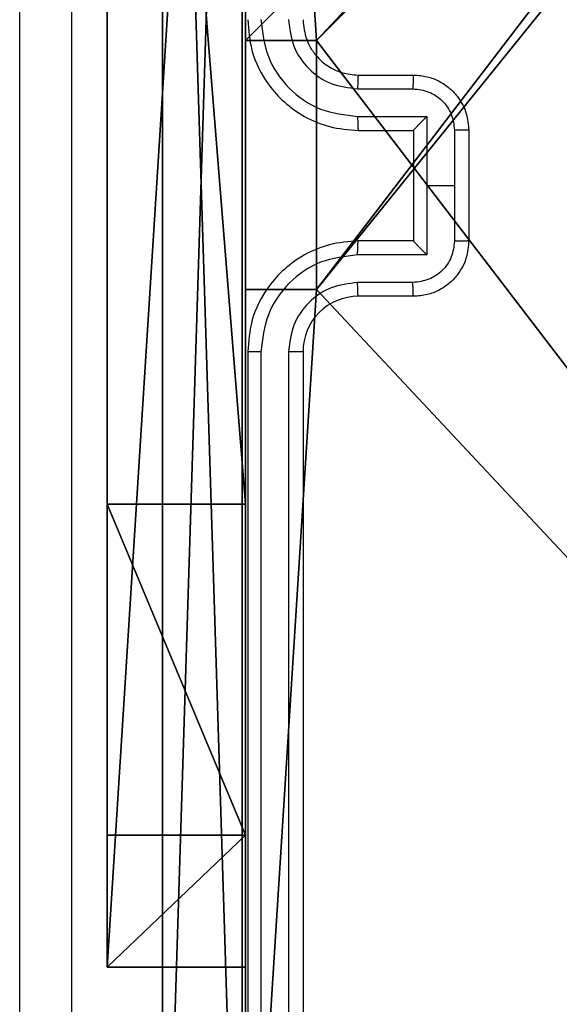
# Model space of a CAD drawing. Units: centimetres. Extents: x -254 to 254, y -155 to 155.
# Drawn here: x -104 to -102, y -3 to 0 of the extents above; entities that cross this region are included whole.
import ezdxf

# ---------------------------------------------------------------- set-up
doc = ezdxf.new("R2010")
doc.units = ezdxf.units.CM
doc.header["$LTSCALE"] = 2.54
doc.layers.get('0').update_dxf_attribs({"true_color": 0xff5454})
doc.layers.add('VP-EQ', color=7, linetype='Continuous', true_color=0x8a3492)

# ---------------------------------------------------------------- blocks, each defined once
blk = doc.blocks.new('Komponent_46')
at = {"color": 0}
for p, q in [((0, 4.95, 119.2793), (0, 9, 119.2793)), ((0, 4.95), (0, 9)), ((0, 4.95, 119.2793), (0, 9, 119.2793)), ((0, 4.95), (0, 9)), ((0, 4.95, 119.2793), (0.2576, 4.95, 119.2793)), ((0, 4.95), (0.2576, 4.95)), ((0, 4.95), (0, 4.95, 119.2793)), ((0, 4.95, 119.2793), (0.2576, 4.95, 119.2793)), ((0, 4.95), (0, 4.95, 119.2793)), ((0, 4.95), (0.2576, 4.95)), ((0.2576, 4.05, 119.2793), (0.2576, 4.95, 119.2793)), ((0.2576, 4.05), (0.2576, 4.95)), ((0.2576, 4.05, 119.2793), (0.2576, 4.95, 119.2793)), ((0.2576, 4.95), (0.2576, 4.95, 119.2793)), ((0.2576, 4.05), (0.2576, 4.95)), ((0.2576, 4.95), (0.2576, 4.95, 119.2793)), ((0, 4.05, 119.2793), (0.2576, 4.05, 119.2793)), ((0, 0, 119.2793), (0, 4.05, 119.2793)), ((0, 0), (0, 4.05)), ((0, 4.05), (0.2576, 4.05)), ((0, 4.05), (0, 4.05, 119.2793)), ((0, 4.05, 119.2793), (0.2576, 4.05, 119.2793)), ((0, 4.05), (0.2576, 4.05)), ((0, 0, 119.2793), (0, 4.05, 119.2793)), ((0, 4.05), (0, 4.05, 119.2793)), ((0, 0), (0, 4.05)), ((0.2576, 4.05), (0.2576, 4.05, 119.2793)), ((0.2576, 4.05), (0.2576, 4.05, 119.2793))]:
    blk.add_line(p, q, dxfattribs=at)
at = {"color": 59, "true_color": 0x614a34}
mesh = blk.add_polyface(dxfattribs=at)
corners = [(9, 0, 119.2793), (4.95, 0.2576, 119.2793), (4.95, 0, 119.2793), (8.7424, 4.0502, 119.2793), (9, 4.0502, 119.2793), (0, 0, 119.2793), (0.2576, 4.05, 119.2793), (0, 4.05, 119.2793), (4.05, 0, 119.2793), (0.2576, 4.95, 119.2793), (4.0498, 8.7424, 119.2793), (4.05, 0.2576, 119.2793), (4.9498, 8.7424, 119.2793), (4.9498, 9, 119.2793), (9, 9, 119.2793), (8.7424, 4.9502, 119.2793), (9, 4.9502, 119.2793), (0, 9, 119.2793), (0, 4.95, 119.2793), (4.0498, 9, 119.2793)]
mesh.append_faces([[corners[k] for k in face] for face in [(0, 1, 2), (3, 0, 4), (5, 6, 7), (14, 15, 16), (9, 17, 18)]], dxfattribs={"vtx0": -1, "color": 59})
mesh.append_faces([[corners[k] for k in face] for face in [(6, 8, 9), (10, 11, 12), (12, 1, 13), (13, 1, 14), (15, 1, 3), (17, 9, 19), (19, 9, 10)]], dxfattribs={"vtx0": -1, "vtx1": -1, "color": 59})
mesh.append_faces([[corners[k] for k in face] for face in [(1, 0, 3), (9, 8, 10), (14, 1, 15)]], dxfattribs={"vtx0": -1, "vtx1": -1, "vtx2": -1, "color": 59})
mesh.append_faces([[corners[k] for k in face] for face in [(6, 5, 8), (10, 8, 11), (12, 11, 1)]], dxfattribs={"vtx0": -1, "vtx2": -1, "color": 59})
mesh = blk.add_polyface(dxfattribs=at)
corners = [(4.0498, 9), (0, 4.95), (0, 9), (0.2576, 4.95), (0.2576, 4.05), (4.9498, 8.7424), (4.05, 0.2576), (4.0498, 8.7424), (4.95, 0.2576), (0, 0), (0, 4.05), (4.05, 0), (9, 9), (4.9498, 9), (4.95, 0), (8.7424, 4.9502), (9, 4.9502), (8.7424, 4.0502), (9, 0), (9, 4.0502)]
mesh.append_faces([[corners[k] for k in face] for face in [(0, 1, 2), (4, 9, 10), (12, 5, 13), (15, 12, 16), (18, 17, 19)]], dxfattribs={"vtx0": -1, "color": 59})
mesh.append_faces([[corners[k] for k in face] for face in [(1, 0, 3), (3, 0, 4), (5, 6, 7), (6, 5, 8), (9, 4, 11), (7, 4, 0), (11, 7, 6), (8, 12, 14), (14, 17, 18), (17, 14, 15)]], dxfattribs={"vtx0": -1, "vtx1": -1, "color": 59})
mesh.append_faces([[corners[k] for k in face] for face in [(11, 4, 7), (5, 12, 8), (14, 12, 15)]], dxfattribs={"vtx0": -1, "vtx1": -1, "vtx2": -1, "color": 59})
mesh = blk.add_polyface(dxfattribs=at)
corners = [(0, 9, 119.2793), (0, 4.95), (0, 4.95, 119.2793), (0, 9)]
mesh.append_faces([[corners[k] for k in face] for face in [(0, 1, 2), (1, 0, 3)]], dxfattribs={"vtx0": -1, "color": 59})
mesh = blk.add_polyface(dxfattribs=at)
corners = [(0.2576, 4.95, 119.2793), (0, 4.95), (0.2576, 4.95), (0, 4.95, 119.2793)]
mesh.append_faces([[corners[k] for k in face] for face in [(0, 1, 2), (1, 0, 3)]], dxfattribs={"vtx0": -1, "color": 59})
mesh = blk.add_polyface(dxfattribs=at)
corners = [(0.2576, 4.95, 119.2793), (0.2576, 4.05), (0.2576, 4.05, 119.2793), (0.2576, 4.95)]
mesh.append_faces([[corners[k] for k in face] for face in [(0, 1, 2), (1, 0, 3)]], dxfattribs={"vtx0": -1, "color": 59})
mesh = blk.add_polyface(dxfattribs=at)
corners = [(0, 4.05, 119.2793), (0.2576, 4.05), (0, 4.05), (0.2576, 4.05, 119.2793)]
mesh.append_faces([[corners[k] for k in face] for face in [(0, 1, 2), (1, 0, 3)]], dxfattribs={"vtx0": -1, "color": 59})
mesh = blk.add_polyface(dxfattribs=at)
corners = [(0, 4.05, 119.2793), (0, 0), (0, 0, 119.2793), (0, 4.05)]
mesh.append_faces([[corners[k] for k in face] for face in [(0, 1, 2), (1, 0, 3)]], dxfattribs={"vtx0": -1, "color": 59})
blk = doc.blocks.new('Grupuj_203')
at = {"color": 0}
for p, q in [((9.6, 0.8098, 1.5), (9.6, 25.7902, 1.5)), ((9.6, 0.8098), (9.6, 25.7902)), ((9.6, 0.8098, 1.5), (9.6, 25.7902, 1.5)), ((9.6, 0.8098), (9.6, 25.7902))]:
    blk.add_line(p, q, dxfattribs=at)
mesh = blk.add_polyface(dxfattribs=at)
corners = [(0.2886, 0, 1.5), (0, 25.7902, 1.5), (0, 0.8098, 1.5), (0.2886, 26.6, 1.5), (9.3114, 0, 1.5), (9.3114, 26.6, 1.5), (9.6, 0.8098, 1.5), (9.6, 25.7902, 1.5)]
mesh.append_faces([[corners[k] for k in face] for face in [(0, 1, 2), (5, 6, 7)]], dxfattribs={"vtx0": -1, "color": 0})
mesh.append_faces([[corners[k] for k in face] for face in [(1, 0, 3), (3, 4, 5)]], dxfattribs={"vtx0": -1, "vtx1": -1, "color": 0})
mesh.append_faces([[corners[k] for k in face] for face in [(3, 0, 4), (5, 4, 6)]], dxfattribs={"vtx0": -1, "vtx2": -1, "color": 0})
mesh = blk.add_polyface(dxfattribs=at)
corners = [(0, 25.7902), (0.2886, 0), (0, 0.8098), (0.2886, 26.6), (9.3114, 0), (9.3114, 26.6), (9.6, 25.7902), (9.6, 0.8098)]
mesh.append_faces([[corners[k] for k in face] for face in [(0, 1, 2), (4, 6, 7)]], dxfattribs={"vtx0": -1, "color": 0})
mesh.append_faces([[corners[k] for k in face] for face in [(1, 3, 4)]], dxfattribs={"vtx0": -1, "vtx1": -1, "color": 0})
mesh.append_faces([[corners[k] for k in face] for face in [(1, 0, 3), (4, 3, 5), (4, 5, 6)]], dxfattribs={"vtx0": -1, "vtx2": -1, "color": 0})
mesh = blk.add_polyface(dxfattribs=at)
corners = [(9.6, 25.7902), (9.6, 0.8098, 1.5), (9.6, 0.8098), (9.6, 25.7902, 1.5)]
mesh.append_faces([[corners[k] for k in face] for face in [(0, 1, 2), (1, 0, 3)]], dxfattribs={"vtx0": -1, "color": 0})
blk = doc.blocks.new('3DGeom_3912_Defintion_1')
at = {"color": 18, "true_color": 0x030303, "yscale": 0.3564000000000001, "rotation": 360}
blk.add_blockref('Grupuj_203', (-4.7217, -4.7842, -0.4824), dxfattribs=at)
blk = doc.blocks.new('Grupuj_3')
at = {"color": 0, "extrusion": (8.93165e-17, -4.44089e-16, -1)}
blk.add_blockref('3DGeom_3912_Defintion_1', (-4.8783, 4.7842, -120.2969), dxfattribs=at)
at = {"color": 0}
blk.add_blockref('Komponent_46', (0.3, 0.3), dxfattribs=at)
blk = doc.blocks.new('noga_WOODEN_LOW')
at = {"color": 0}
blk.add_blockref('Grupuj_3', (0, 0), dxfattribs=at)
blk = doc.blocks.new('Grupuj_5')
at = {"color": 0}
for p, q in [((0, 7.9, 38.1281), (0, 1.6746, 38.1281)), ((0, 0), (0, 7.9)), ((0, 7.9, 38.1281), (0, 1.6746, 38.1281)), ((0, 0), (0, 7.9)), ((0.5, 7.9, 38.1281), (0.5, 1.6746, 38.1281)), ((0.5, 0), (0.5, 7.9)), ((0.5, 7.9, 38.1281), (0.5, 1.6746, 38.1281)), ((0.5, 0), (0.5, 7.9)), ((0.5, 1.6746, 38.1281), (0, 1.6746, 38.1281)), ((0.5, 1.6746, 38.1281), (0, 1.6746, 38.1281)), ((0.5, 0.4777, 37.4846), (0, 0.4777, 37.4846)), ((0.5, 0.4777, 37.4846), (0, 0.4777, 37.4846)), ((0, 0, 36.2124), (0, 0)), ((0.5, 0, 36.2124), (0, 0, 36.2124)), ((0.5, 0), (0, 0)), ((0.5, 0, 36.2124), (0, 0, 36.2124)), ((0, 0, 36.2124), (0, 0)), ((0.5, 0), (0, 0)), ((0.5, 0, 36.2124), (0.5, 0)), ((0.5, 0, 36.2124), (0.5, 0))]:
    blk.add_line(p, q, dxfattribs=at)
at = {"color": 0, "extrusion": (1, -1.143e-13, 9.76317e-14)}
blk.add_arc((1.9331, 36.2124), 1.9331, 97.6833, 180, dxfattribs=at)
blk.add_arc((1.9331, 36.2124), 1.9331, 97.6833, 180, dxfattribs=at)
blk.add_arc((1.9331, 36.2124), 1.9331, 97.6833, 180, dxfattribs=at)
at = {"color": 0, "extrusion": (1, -1.14651e-13, 1.00234e-13)}
blk.add_arc((1.9331, 36.2124, 0.5), 1.9331, 97.6833, 180, dxfattribs=at)
blk.add_arc((1.9331, 36.2124, 0.5), 1.9331, 97.6833, 180, dxfattribs=at)
blk.add_arc((1.9331, 36.2124, 0.5), 1.9331, 97.6833, 180, dxfattribs=at)
at = {"color": 0}
mesh = blk.add_polyface(dxfattribs=at)
corners = [(0, 0.4777, 37.4846), (0, 0), (0, 0, 36.2124), (0, 7.9), (0, 1.6746, 38.1281), (0, 7.9, 38.1281)]
mesh.append_faces([[corners[k] for k in face] for face in [(0, 1, 2), (3, 4, 5)]], dxfattribs={"vtx0": -1, "color": 0})
mesh.append_faces([[corners[k] for k in face] for face in [(1, 0, 3)]], dxfattribs={"vtx0": -1, "vtx1": -1, "color": 0})
mesh.append_faces([[corners[k] for k in face] for face in [(3, 0, 4)]], dxfattribs={"vtx0": -1, "vtx2": -1, "color": 0})
mesh = blk.add_polyface(dxfattribs=at)
corners = [(0.5, 1.6746, 38.1281), (0, 7.9, 38.1281), (0, 1.6746, 38.1281), (0.5, 7.9, 38.1281)]
mesh.append_faces([[corners[k] for k in face] for face in [(0, 1, 2), (1, 0, 3)]], dxfattribs={"vtx0": -1, "color": 0})
mesh = blk.add_polyface(dxfattribs=at)
corners = [(0.5, 7.9), (0, 0), (0, 7.9), (0.5, 0)]
mesh.append_faces([[corners[k] for k in face] for face in [(0, 1, 2), (1, 0, 3)]], dxfattribs={"vtx0": -1, "color": 0})
mesh = blk.add_polyface(dxfattribs=at)
corners = [(0.5, 7.9), (0.5, 0, 36.2124), (0.5, 0), (0.5, 0.4777, 37.4846), (0.5, 1.6746, 38.1281), (0.5, 7.9, 38.1281)]
mesh.append_faces([[corners[k] for k in face] for face in [(0, 1, 2), (4, 0, 5)]], dxfattribs={"vtx0": -1, "color": 0})
mesh.append_faces([[corners[k] for k in face] for face in [(1, 0, 3), (3, 0, 4)]], dxfattribs={"vtx0": -1, "vtx1": -1, "color": 0})
mesh = blk.add_polyface(dxfattribs=at)
corners = [(0.5, 0.4777, 37.4846), (0, 1.6746, 38.1281), (0, 0.4777, 37.4846), (0.5, 1.6746, 38.1281)]
mesh.append_faces([[corners[k] for k in face] for face in [(0, 1, 2), (1, 0, 3)]], dxfattribs={"vtx0": -1, "color": 0})
mesh = blk.add_polyface(dxfattribs=at)
corners = [(0.5, 0.4777, 37.4846), (0, 0, 36.2124), (0.5, 0, 36.2124), (0, 0.4777, 37.4846)]
mesh.append_faces([[corners[k] for k in face] for face in [(0, 1, 2), (1, 0, 3)]], dxfattribs={"vtx0": -1, "color": 0})
mesh = blk.add_polyface(dxfattribs=at)
corners = [(0.5, 0, 36.2124), (0, 0), (0.5, 0), (0, 0, 36.2124)]
mesh.append_faces([[corners[k] for k in face] for face in [(0, 1, 2), (1, 0, 3)]], dxfattribs={"vtx0": -1, "color": 0})
blk = doc.blocks.new('Grupuj_6')
at = {"color": 254, "true_color": 0xe2e2e2, "rotation": 270.0000000000043}
blk.add_blockref('Grupuj_5', (0, 8.2937), dxfattribs=at)
blk = doc.blocks.new('3DGeom-5906_Defintion')
at = {"color": 0}
blk.add_blockref('Grupuj_6', (-3.054, -4.4806, 1.9399), dxfattribs=at)
blk = doc.blocks.new('Grupuj_1')
at = {"color": 0, "rotation": 90.00000000000001}
blk.add_blockref('3DGeom-5906_Defintion', (3.8131, 5.1541, -1.9399), dxfattribs=at)
at = {"color": 0}
blk.add_blockref('noga_WOODEN_LOW', (0.2, 0.2, 9.98), dxfattribs=at)
blk = doc.blocks.new('1428')
at = {"color": 7, "linetype": 'Continuous', "lineweight": 25}
for p, q in [((-328.4143, 228.9403), (-328.4143, 231.9403)), ((-328.3618, 228.9407), (-328.3618, 231.9426)), ((-328.2618, 228.9407), (-328.2617, 231.9426)), ((-328.2143, 228.9403), (-328.2143, 231.9403)), ((-328.8143, 228.7403), (-328.6143, 228.7403)), ((-328.8121, 228.6905), (-328.612, 228.6905)), ((-328.8622, 228.5904), (-328.612, 228.5904)), ((-328.8622, 228.3403), (-328.8622, 228.5904)), ((-329.0143, 228.1403), (-329.0143, 228.5403)), ((-328.9622, 228.3403), (-328.9622, 228.5404)), ((-328.8143, 228.5403), (-328.6143, 228.5403)), ((-328.8143, 228.5403), (-328.8143, 228.5403)), ((-328.8143, 228.1403), (-328.8143, 228.5403)), ((-328.9622, 228.1401), (-328.9622, 228.3403)), ((-328.9622, 228.3403), (-328.8622, 228.3403)), ((-328.8622, 228.0901), (-328.8622, 228.3403)), ((-328.6143, 228.1403), (-328.8143, 228.1403)), ((-328.8143, 228.1403), (-328.8143, 228.1402)), ((-328.612, 228.0901), (-328.8622, 228.0901)), ((-328.612, 227.99), (-328.8121, 227.99)), ((-328.6143, 227.9403), (-328.8143, 227.9403))]:
    blk.add_line(p, q, dxfattribs=at)
blk.add_arc((-328.6143, 228.9403), 0.2, 270.0015, 0.0019, dxfattribs=at)
for points, knots in [([(-327.577, 224.3045), (-327.577, 225.201), (-327.5771, 226.9939), (-327.5771, 229.6867), (-327.577, 231.4795), (-327.577, 232.376)], [0, 0, 0, 0, 0.333337, 0.666663, 1, 1, 1, 1]), ([(-327.3893, 232.3653), (-327.3893, 231.4713), (-327.3893, 229.6831), (-327.3893, 226.9975), (-327.3893, 225.2092), (-327.3893, 224.3153)], [0, 0, 0, 0, 0.333296, 0.666701, 1, 1, 1, 1]), ([(-328.6143, 228.5403), (-328.5792, 228.5429), (-328.5115, 228.5481), (-328.4204, 228.5865), (-328.3466, 228.6388), (-328.2765, 228.7167), (-328.2242, 228.819), (-328.2173, 228.9032), (-328.2143, 228.9403)], [0, 0, 0, 0, 0.167658, 0.323204, 0.466613, 0.597877, 0.823042, 1, 1, 1, 1]), ([(-328.612, 228.5904), (-328.5661, 228.5958), (-328.4744, 228.6064), (-328.3586, 228.6872), (-328.2785, 228.8033), (-328.2674, 228.8949), (-328.2618, 228.9407)], [0, 0, 0, 0, 0.250442, 0.500157, 0.750094, 1, 1, 1, 1]), ([(-328.612, 228.6905), (-328.5792, 228.6943), (-328.5138, 228.7019), (-328.431, 228.7596), (-328.3738, 228.8425), (-328.3658, 228.9079), (-328.3618, 228.9407)], [0, 0, 0, 0, 0.250446, 0.500138, 0.750103, 1, 1, 1, 1]), ([(-328.4143, 228.9403), (-328.4141, 228.9403), (-328.4137, 228.9403), (-328.4105, 228.9404), (-328.4056, 228.9405), (-328.399, 228.9405), (-328.3909, 228.9406), (-328.3818, 228.9406), (-328.372, 228.9407), (-328.3652, 228.9407), (-328.3618, 228.9407)], [0, 0, 0, 0, 0.125079, 0.250126, 0.375326, 0.499968, 0.624731, 0.749895, 0.874997, 1, 1, 1, 1]), ([(-328.2618, 228.9407), (-328.2555, 228.9406), (-328.2429, 228.9406), (-328.2272, 228.9405), (-328.2165, 228.9404), (-328.215, 228.9403), (-328.2143, 228.9403)], [0, 0, 0, 0, 0.250219, 0.500214, 0.749975, 1, 1, 1, 1]), ([(-329.0143, 228.5403), (-329.0125, 228.5604), (-329.0086, 228.6048), (-328.9799, 228.6571), (-328.9436, 228.6949), (-328.907, 228.7193), (-328.8631, 228.7368), (-328.8309, 228.7391), (-328.8143, 228.7403)], [0, 0, 0, 0, 0.192695, 0.423066, 0.553077, 0.692545, 0.841517, 1, 1, 1, 1]), ([(-328.8143, 228.7403), (-328.814, 228.7393), (-328.8133, 228.7374), (-328.8126, 228.7242), (-328.8122, 228.7077), (-328.8122, 228.6962), (-328.8121, 228.6905)], [0, 0, 0, 0, 0.279896, 0.559067, 0.77949, 1, 1, 1, 1]), ([(-328.6143, 228.7403), (-328.614, 228.7395), (-328.6134, 228.7379), (-328.6126, 228.7265), (-328.6121, 228.71), (-328.612, 228.697), (-328.612, 228.6905)], [0, 0, 0, 0, 0.250121, 0.500044, 0.749899, 1, 1, 1, 1]), ([(-328.9622, 228.5404), (-328.96, 228.5601), (-328.9554, 228.5994), (-328.9207, 228.6491), (-328.871, 228.6833), (-328.8317, 228.6881), (-328.8121, 228.6905)], [0, 0, 0, 0, 0.250412, 0.500085, 0.750029, 1, 1, 1, 1]), ([(-328.8143, 228.5403), (-328.8145, 228.5407), (-328.8149, 228.5414), (-328.8183, 228.5453), (-328.8236, 228.5509), (-328.8326, 228.5604), (-328.8457, 228.5738), (-328.8567, 228.5849), (-328.8622, 228.5904)], [0, 0, 0, 0, 0.107515, 0.22423, 0.353541, 0.497522, 0.748533, 1, 1, 1, 1]), ([(-328.612, 228.5904), (-328.612, 228.5839), (-328.6121, 228.5708), (-328.6126, 228.5541), (-328.6134, 228.5426), (-328.614, 228.541), (-328.6143, 228.5403)], [0, 0, 0, 0, 0.250237, 0.500085, 0.749816, 1, 1, 1, 1]), ([(-329.0143, 228.5403), (-329.0141, 228.5403), (-329.0137, 228.5403), (-329.0105, 228.5403), (-329.0057, 228.5403), (-328.9992, 228.5404), (-328.9912, 228.5404), (-328.9821, 228.5404), (-328.9723, 228.5404), (-328.9656, 228.5404), (-328.9622, 228.5404)], [0, 0, 0, 0, 0.125064, 0.250204, 0.375336, 0.500086, 0.624843, 0.749884, 0.874927, 1, 1, 1, 1]), ([(-329.0143, 228.1403), (-329.0141, 228.1402), (-329.0137, 228.1402), (-329.0105, 228.1402), (-329.0057, 228.1402), (-328.9992, 228.1402), (-328.9912, 228.1401), (-328.9821, 228.1402), (-328.9723, 228.1401), (-328.9656, 228.1401), (-328.9622, 228.1401)], [0, 0, 0, 0, 0.1250636, 0.2502042, 0.3753356, 0.5000853, 0.6248428, 0.7498839, 0.8749272, 1, 1, 1, 1]), ([(-328.8143, 227.9403), (-328.8309, 227.9415), (-328.8631, 227.9438), (-328.907, 227.9612), (-328.9436, 227.9857), (-328.9799, 228.0234), (-329.0086, 228.0758), (-329.0125, 228.1201), (-329.0143, 228.1403)], [0, 0, 0, 0, 0.158492, 0.307468, 0.44694, 0.576926, 0.807337, 1, 1, 1, 1]), ([(-328.8121, 227.99), (-328.8317, 227.9924), (-328.871, 227.9972), (-328.9207, 228.0315), (-328.9554, 228.0811), (-328.96, 228.1205), (-328.9622, 228.1401)], [0, 0, 0, 0, 0.2499675, 0.4998797, 0.7495911, 1, 1, 1, 1]), ([(-328.8622, 228.0901), (-328.8567, 228.0956), (-328.8457, 228.1067), (-328.8326, 228.1202), (-328.8236, 228.1296), (-328.8183, 228.1353), (-328.8149, 228.1391), (-328.8145, 228.1398), (-328.8143, 228.1402)], [0, 0, 0, 0, 0.251393, 0.502505, 0.646495, 0.775756, 0.892478, 1, 1, 1, 1]), ([(-328.612, 228.0901), (-328.612, 228.0967), (-328.6121, 228.1098), (-328.6126, 228.1264), (-328.6134, 228.1379), (-328.614, 228.1395), (-328.6143, 228.1403)], [0, 0, 0, 0, 0.2501244, 0.5000099, 0.749779, 1, 1, 1, 1]), ([(-328.2143, 227.7403), (-328.2173, 227.7773), (-328.2242, 227.8615), (-328.2765, 227.9639), (-328.3466, 228.0418), (-328.4204, 228.0941), (-328.5115, 228.1325), (-328.5792, 228.1376), (-328.6143, 228.1403)], [0, 0, 0, 0, 0.176957, 0.40212, 0.533397, 0.676794, 0.832346, 1, 1, 1, 1]), ([(-328.2618, 227.7399), (-328.2674, 227.7857), (-328.2785, 227.8772), (-328.3586, 227.9933), (-328.4744, 228.0741), (-328.5661, 228.0848), (-328.612, 228.0901)], [0, 0, 0, 0, 0.2498893, 0.4998304, 0.7495493, 1, 1, 1, 1]), ([(-328.8143, 227.9403), (-328.814, 227.9412), (-328.8133, 227.9432), (-328.8126, 227.9564), (-328.8122, 227.9728), (-328.8122, 227.9843), (-328.8121, 227.99)], [0, 0, 0, 0, 0.27987, 0.559109, 0.77951, 1, 1, 1, 1]), ([(-328.6143, 227.9403), (-328.614, 227.941), (-328.6134, 227.9426), (-328.6126, 227.954), (-328.6121, 227.9705), (-328.612, 227.9835), (-328.612, 227.99)], [0, 0, 0, 0, 0.250127, 0.499942, 0.749773, 1, 1, 1, 1]), ([(-328.3618, 227.7399), (-328.3658, 227.7726), (-328.3738, 227.838), (-328.431, 227.9209), (-328.5137, 227.9786), (-328.5792, 227.9862), (-328.612, 227.99)], [0, 0, 0, 0, 0.249899, 0.499841, 0.749552, 1, 1, 1, 1]), ([(-328.4143, 227.7403), (-328.4169, 227.7648), (-328.4208, 227.8027), (-328.4449, 227.8489), (-328.4682, 227.8785), (-328.4934, 227.9005), (-328.5218, 227.9187), (-328.5613, 227.9359), (-328.5949, 227.9387), (-328.6143, 227.9403)], [0, 0, 0, 0, 0.233641, 0.360035, 0.4925, 0.592745, 0.679028, 0.814892, 1, 1, 1, 1])]:
    blk.add_open_spline(points, degree=3, knots=knots, dxfattribs=at)
blk = doc.blocks.new('wd1428 2d')
at = {"layer": 'VP-EQ', "color": 0, "rotation": 180}
blk.add_blockref('1428', (-142.0376, 700.7331), dxfattribs=at)

msp = doc.modelspace()

# ---------------------------------------------------------------- block references
at = {"color": 0}
msp.add_blockref('Grupuj_1', (-103.83, -5.0269), dxfattribs=at)
at = {"layer": 'VP-EQ', "color": 0}
msp.add_blockref('wd1428 2d', (-289.4985, -472.4941), dxfattribs=at)

doc.saveas('drawing.dxf')
